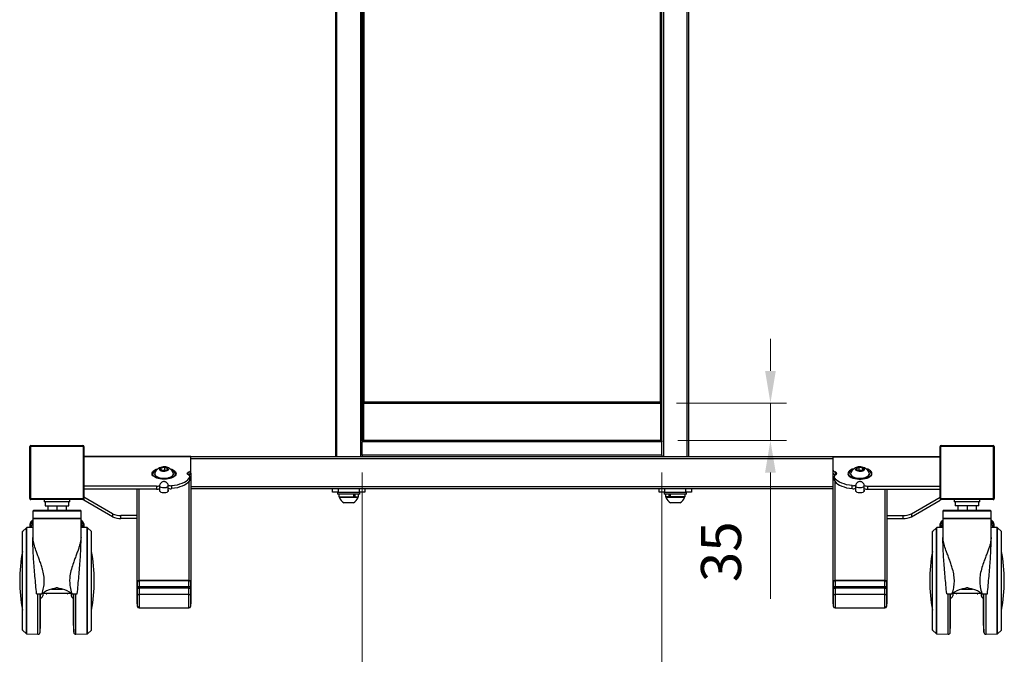
# Model space of a CAD drawing. Units: millimetres. Extents: x -2210 to 4090, y -75795 to -71340.
# Drawn here: x 2053 to 2973, y -74856 to -74263 of the extents above; entities that cross this region are included whole.
import ezdxf

# ---------------------------------------------------------------- set-up
doc = ezdxf.new("R2010")
doc.units = ezdxf.units.MM
doc.header["$LTSCALE"] = 15
doc.layers.get('0').update_dxf_attribs({"lineweight": 15})
doc.layers.add('AM_5', color=92, linetype='Continuous', lineweight=15)
doc.styles.get("Standard").update_dxf_attribs({"font": 'ISOCP.SHX', "bigfont": 'EXTFONT.SHX'})
doc.dimstyles.new('AM_ISO$0', dxfattribs={"dimtxt": 2.5, "dimasz": 2, "dimexe": 1, "dimexo": 1, "dimgap": 1.5, "dimtad": 1, "dimdsep": 46, "dimtxsty": 'STANDARD', "dimcen": 0, "dimclrd": 256, "dimclre": 256, "dimclrt": 3, "dimadec": 0, "dimazin": 2, "dimtp": 0.1, "dimtm": 0.1, "dimtfac": 0.71, "dimtmove": 0, "dimatfit": 3, "dimfxl": 1, "dimlwd": -1, "dimlwe": -1, "dimarcsym": 0})

# ---------------------------------------------------------------- blocks, each defined once
blk = doc.blocks.new('*D192')
at = {"layer": 'AM_5', "linetype": 'ByBlock'}
for p, q in [((2373.21, -74686.25), (2373.21, -75074.2)), ((2653.21, -74686.14), (2653.21, -75074.2)), ((2403.21, -75059.2), (2623.21, -75059.2))]:
    blk.add_line(p, q, dxfattribs=at)
at = {"layer": 'AM_5'}
for points in [[(2403.21, -75054.2), (2403.21, -75064.2), (2373.21, -75059.2)], [(2623.21, -75054.2), (2623.21, -75064.2), (2653.21, -75059.2)]]:
    blk.add_solid(points, dxfattribs=at)
at = {"layer": 'Defpoints', "color": 0}
for p in [(2373.21, -74671.25), (2653.21, -74671.14), (2653.21, -75059.2)]:
    blk.add_point(p, dxfattribs=at)
at = {"layer": 'AM_5', "color": 3, "insert": (2513.21, -75017.95), "char_height": 37.5, "attachment_point": 5}
blk.add_mtext('280', dxfattribs=at)
blk = doc.blocks.new('*D193')
at = {"layer": 'AM_5', "linetype": 'ByBlock'}
for p, q in [((2754.57, -74591.25), (2754.57, -74561.25)), ((2666.71, -74621.25), (2769.57, -74621.25)), ((2754.57, -74621.25), (2754.57, -74656.25)), ((2668.21, -74656.25), (2769.57, -74656.25)), ((2754.57, -74686.25), (2754.57, -74804.05))]:
    blk.add_line(p, q, dxfattribs=at)
at = {"layer": 'AM_5'}
for points in [[(2749.57, -74591.25), (2759.57, -74591.25), (2754.57, -74621.25)], [(2749.57, -74686.25), (2759.57, -74686.25), (2754.57, -74656.25)]]:
    blk.add_solid(points, dxfattribs=at)
at = {"layer": 'Defpoints', "color": 0}
for p in [(2651.71, -74621.25), (2653.21, -74656.25), (2754.57, -74656.25)]:
    blk.add_point(p, dxfattribs=at)
at = {"layer": 'AM_5', "color": 3, "insert": (2713.32, -74760.15), "char_height": 37.5, "attachment_point": 5, "rotation": 90}
blk.add_mtext('35', dxfattribs=at)

msp = doc.modelspace()

# ---------------------------------------------------------------- linework, layer by layer
at = {"color": 7, "linetype": 'Continuous', "lineweight": 25}
for p, q in [((2348.212, -73213.249), (2348.212, -74671.249)), ((2349.712, -74671.249), (2349.712, -73213.249)), ((2371.712, -73213.249), (2371.712, -74671.249)), ((2654.712, -73213.249), (2654.712, -74671.249)), ((2676.712, -74671.249), (2676.712, -73213.249)), ((2678.212, -73213.249), (2678.212, -74671.249)), ((2373.212, -74656.475), (2373.212, -73488.249)), ((2653.212, -74656.475), (2653.212, -73488.249)), ((2373.712, -73672.249), (2373.712, -74620.249)), ((2374.712, -73672.249), (2374.712, -74620.249)), ((2651.712, -73672.249), (2651.712, -74620.249)), ((2652.712, -73672.249), (2652.712, -74620.249)), ((2373.712, -74608.249), (2373.212, -74608.249)), ((2373.212, -74614.249), (2373.712, -74614.249)), ((2653.212, -74608.249), (2652.712, -74608.249)), ((2652.712, -74614.249), (2653.212, -74614.249)), ((2374.712, -74620.249), (2373.712, -74620.249)), ((2374.212, -74620.249), (2374.212, -74656.249)), ((2374.712, -74620.249), (2374.712, -74621.249)), ((2374.712, -74620.249), (2651.712, -74620.249)), ((2374.712, -74621.249), (2651.712, -74621.249)), ((2651.712, -74620.249), (2651.712, -74621.249)), ((2651.712, -74620.249), (2652.712, -74620.249)), ((2652.212, -74620.249), (2652.212, -74656.249)), ((2062.962, -74710.499), (2062.962, -74661.999)), ((2112.967, -74661.999), (2063.458, -74661.999)), ((2063.458, -74661.999), (2063.458, -74710.499)), ((2063.962, -74660.999), (2112.462, -74660.999)), ((2112.967, -74710.499), (2112.967, -74661.999)), ((2113.462, -74661.999), (2113.462, -74710.499)), ((2653.212, -74656.249), (2373.212, -74656.249)), ((2373.212, -74656.475), (2373.212, -74657.449)), ((2653.212, -74657.449), (2373.212, -74657.449)), ((2373.212, -74670.049), (2373.212, -74657.449)), ((2653.212, -74656.475), (2653.212, -74657.449)), ((2653.212, -74670.049), (2653.212, -74657.449)), ((2912.962, -74710.499), (2912.962, -74661.999)), ((2962.967, -74661.999), (2913.458, -74661.999)), ((2913.458, -74661.999), (2913.458, -74710.499)), ((2913.962, -74660.999), (2962.462, -74660.999)), ((2962.967, -74710.499), (2962.967, -74661.999)), ((2963.462, -74661.999), (2963.462, -74710.499)), ((2213.212, -74671.249), (2113.462, -74671.249)), ((2213.212, -74671.249), (2813.212, -74671.249)), ((2213.212, -74671.647), (2213.212, -74671.249)), ((2653.212, -74670.049), (2373.212, -74670.049)), ((2373.212, -74670.049), (2373.212, -74671.024)), ((2373.212, -74671.249), (2373.212, -74671.024)), ((2653.212, -74670.049), (2653.212, -74671.024)), ((2653.212, -74671.249), (2653.212, -74671.024)), ((2813.212, -74671.249), (2912.962, -74671.249)), ((2813.212, -74671.647), (2813.212, -74671.249)), ((2213.212, -74683.811), (2213.212, -74671.647)), ((2813.212, -74683.811), (2813.212, -74671.647)), ((2179.462, -74687.399), (2179.462, -74687.735)), ((2184.902, -74683.358), (2185.673, -74681.772)), ((2187.441, -74684.464), (2184.902, -74683.358)), ((2185.673, -74681.772), (2188.983, -74681.293)), ((2185.673, -74683.694), (2185.673, -74681.772)), ((2187.109, -74684.319), (2187.328, -74684.287)), ((2187.328, -74684.287), (2187.116, -74684.322)), ((2187.328, -74684.287), (2188.983, -74684.048)), ((2190.752, -74683.985), (2187.441, -74684.464)), ((2188.983, -74681.293), (2191.523, -74682.399)), ((2188.983, -74684.048), (2188.983, -74681.293)), ((2188.983, -74684.048), (2189.316, -74684.192)), ((2191.523, -74682.399), (2190.752, -74683.985)), ((2196.962, -74687.735), (2196.962, -74687.399)), ((2211.202, -74688.534), (2211.456, -74688.423)), ((2211.456, -74685.598), (2211.456, -74688.423)), ((2213.212, -74686.637), (2213.212, -74683.811)), ((2213.212, -74686.637), (2213.212, -74788.347)), ((2813.212, -74686.637), (2813.212, -74683.811)), ((2813.212, -74788.347), (2813.212, -74686.637)), ((2814.969, -74685.598), (2814.969, -74688.423)), ((2815.223, -74688.534), (2814.969, -74688.423)), ((2829.462, -74687.399), (2829.462, -74687.735)), ((2834.902, -74682.399), (2837.441, -74681.293)), ((2835.673, -74683.985), (2834.902, -74682.399)), ((2838.983, -74684.464), (2835.673, -74683.985)), ((2837.109, -74684.192), (2837.441, -74684.048)), ((2837.441, -74681.293), (2840.752, -74681.772)), ((2837.441, -74684.048), (2837.441, -74681.293)), ((2837.441, -74684.048), (2839.096, -74684.287)), ((2841.523, -74683.358), (2838.983, -74684.464)), ((2839.309, -74684.322), (2839.096, -74684.287)), ((2839.096, -74684.287), (2839.316, -74684.319)), ((2840.752, -74681.772), (2841.523, -74683.358)), ((2840.752, -74683.694), (2840.752, -74681.772)), ((2846.962, -74687.735), (2846.962, -74687.399)), ((2181.172, -74698.853), (2113.462, -74698.853)), ((2181.172, -74698.853), (2181.172, -74701.679)), ((2184.125, -74698.658), (2184.125, -74703.534)), ((2188.744, -74692.369), (2187.997, -74692.374)), ((2192.225, -74703.644), (2192.225, -74698.658)), ((2195.451, -74701.202), (2195.451, -74698.376)), ((2212.196, -74690.515), (2212.196, -74693.34)), ((2212.313, -74692.835), (2212.313, -74690.009)), ((2814.111, -74690.009), (2814.111, -74692.835)), ((2814.229, -74690.515), (2814.229, -74693.34)), ((2830.974, -74701.202), (2830.974, -74698.376)), ((2834.162, -74698.661), (2834.162, -74703.592)), ((2837.693, -74692.369), (2838.426, -74692.374)), ((2842.262, -74703.592), (2842.262, -74698.661)), ((2845.252, -74698.853), (2912.962, -74698.853)), ((2845.252, -74698.853), (2845.252, -74701.679)), ((2181.172, -74701.679), (2113.462, -74701.679)), ((2163.212, -74788.347), (2163.212, -74701.679)), ((2813.212, -74701.249), (2213.212, -74701.249)), ((2345.712, -74704.449), (2345.712, -74701.249)), ((2350.712, -74704.449), (2345.712, -74704.449)), ((2350.212, -74704.449), (2350.212, -74706.449)), ((2371.212, -74706.449), (2350.212, -74706.449)), ((2350.712, -74701.249), (2350.712, -74704.449)), ((2350.712, -74704.449), (2370.712, -74704.449)), ((2351.512, -74706.449), (2351.512, -74708.949)), ((2365.124, -74706.449), (2365.124, -74708.949)), ((2366.333, -74706.449), (2366.333, -74708.949)), ((2369.912, -74708.949), (2369.912, -74706.449)), ((2370.712, -74704.449), (2370.712, -74701.249)), ((2375.712, -74704.449), (2370.712, -74704.449)), ((2371.212, -74706.449), (2371.212, -74704.449)), ((2375.712, -74701.249), (2375.712, -74704.449)), ((2650.712, -74704.449), (2650.712, -74701.249)), ((2655.712, -74704.449), (2650.712, -74704.449)), ((2655.212, -74704.449), (2655.212, -74706.449)), ((2659.969, -74706.449), (2655.212, -74706.449)), ((2655.712, -74701.249), (2655.712, -74704.449)), ((2655.712, -74704.449), (2675.712, -74704.449)), ((2656.512, -74706.449), (2656.512, -74708.949)), ((2676.212, -74706.449), (2659.969, -74706.449)), ((2660.092, -74708.949), (2660.092, -74706.449)), ((2661.3, -74708.949), (2661.3, -74706.449)), ((2674.912, -74708.949), (2674.912, -74706.449)), ((2675.712, -74704.449), (2675.712, -74701.249)), ((2680.712, -74704.449), (2675.712, -74704.449)), ((2676.212, -74706.449), (2676.212, -74704.449)), ((2680.712, -74701.249), (2680.712, -74704.449)), ((2845.252, -74701.679), (2912.962, -74701.679)), ((2863.212, -74701.679), (2863.212, -74788.347)), ((2063.458, -74710.499), (2112.967, -74710.499)), ((2112.462, -74711.499), (2063.962, -74711.499)), ((2076.212, -74711.499), (2076.212, -74713.549)), ((2097.608, -74713.549), (2076.212, -74713.549)), ((2077.262, -74713.549), (2077.262, -74717.149)), ((2077.262, -74717.149), (2099.162, -74717.149)), ((2079.712, -74717.149), (2079.712, -74721.249)), ((2088.212, -74717.149), (2088.212, -74721.249)), ((2096.712, -74717.149), (2096.712, -74721.249)), ((2100.212, -74713.549), (2097.608, -74713.549)), ((2099.162, -74717.149), (2099.162, -74713.549)), ((2100.212, -74713.549), (2100.212, -74711.499)), ((2113.212, -74711.161), (2113.212, -74711.856)), ((2140.211, -74727.489), (2113.212, -74711.856)), ((2140.211, -74724.663), (2113.462, -74709.176)), ((2351.512, -74708.949), (2365.124, -74708.949)), ((2351.962, -74708.949), (2351.962, -74709.329)), ((2364.41, -74709.329), (2351.962, -74709.329)), ((2362.561, -74714.449), (2356.337, -74714.449)), ((2365.087, -74714.449), (2362.561, -74714.449)), ((2369.462, -74709.329), (2364.41, -74709.329)), ((2366.112, -74708.949), (2365.124, -74708.949)), ((2366.058, -74708.949), (2366.333, -74708.949)), ((2366.333, -74708.949), (2369.912, -74708.949)), ((2369.462, -74709.329), (2369.462, -74708.949)), ((2660.092, -74708.949), (2656.512, -74708.949)), ((2656.962, -74708.949), (2656.962, -74709.329)), ((2674.462, -74709.329), (2656.962, -74709.329)), ((2660.367, -74708.949), (2660.092, -74708.949)), ((2661.3, -74708.949), (2660.312, -74708.949)), ((2674.912, -74708.949), (2661.3, -74708.949)), ((2670.087, -74714.449), (2661.337, -74714.449)), ((2674.462, -74709.329), (2674.462, -74708.949)), ((2886.214, -74724.663), (2912.962, -74709.176)), ((2886.214, -74727.489), (2913.212, -74711.856)), ((2913.212, -74711.161), (2913.212, -74711.856)), ((2913.458, -74710.499), (2962.967, -74710.499)), ((2962.462, -74711.499), (2913.962, -74711.499)), ((2926.212, -74711.499), (2926.212, -74713.549)), ((2950.212, -74713.549), (2926.212, -74713.549)), ((2927.262, -74713.549), (2927.262, -74717.149)), ((2949.162, -74717.149), (2927.262, -74717.149)), ((2929.712, -74717.149), (2929.712, -74721.249)), ((2938.212, -74717.149), (2938.212, -74721.249)), ((2946.712, -74717.149), (2946.712, -74721.249)), ((2949.162, -74717.149), (2949.162, -74713.549)), ((2950.212, -74713.549), (2950.212, -74711.499)), ((2066.712, -74721.249), (2065.712, -74722.249)), ((2065.712, -74722.249), (2065.712, -74728.749)), ((2088.212, -74722.249), (2065.712, -74722.249)), ((2066.712, -74721.249), (2088.212, -74721.249)), ((2088.212, -74721.249), (2109.712, -74721.249)), ((2110.712, -74722.249), (2088.212, -74722.249)), ((2110.712, -74722.249), (2109.712, -74721.249)), ((2110.712, -74728.749), (2110.712, -74722.249)), ((2140.211, -74724.663), (2140.211, -74727.489)), ((2163.212, -74726.401), (2147.978, -74726.401)), ((2147.978, -74729.227), (2147.978, -74726.401)), ((2863.212, -74726.401), (2878.446, -74726.401)), ((2878.446, -74729.227), (2878.446, -74726.401)), ((2886.214, -74724.663), (2886.214, -74727.489)), ((2916.712, -74721.249), (2915.712, -74722.249)), ((2915.712, -74722.249), (2915.712, -74728.749)), ((2938.212, -74722.249), (2915.712, -74722.249)), ((2916.712, -74721.249), (2938.212, -74721.249)), ((2938.212, -74721.249), (2959.712, -74721.249)), ((2960.712, -74722.249), (2938.212, -74722.249)), ((2960.712, -74722.249), (2959.712, -74721.249)), ((2960.712, -74728.749), (2960.712, -74722.249)), ((2063.212, -74735.506), (2063.212, -74734.092)), ((2063.212, -74737.51), (2063.212, -74735.506)), ((2066.212, -74728.749), (2065.712, -74729.249)), ((2065.712, -74728.749), (2088.212, -74728.749)), ((2065.712, -74729.249), (2065.712, -74748.362)), ((2088.212, -74729.249), (2065.712, -74729.249)), ((2088.212, -74728.749), (2110.712, -74728.749)), ((2110.712, -74729.249), (2088.212, -74729.249)), ((2110.712, -74729.249), (2110.212, -74728.749)), ((2110.712, -74748.362), (2110.712, -74729.249)), ((2113.212, -74734.092), (2113.212, -74735.506)), ((2113.212, -74735.506), (2113.212, -74737.51)), ((2163.212, -74729.227), (2147.978, -74729.227)), ((2863.212, -74729.227), (2878.446, -74729.227)), ((2913.212, -74735.506), (2913.212, -74734.092)), ((2913.212, -74737.51), (2913.212, -74735.506)), ((2916.212, -74728.749), (2915.712, -74729.249)), ((2915.712, -74728.749), (2938.212, -74728.749)), ((2915.712, -74729.249), (2915.712, -74748.362)), ((2938.212, -74729.249), (2915.712, -74729.249)), ((2938.212, -74728.749), (2960.712, -74728.749)), ((2960.712, -74729.249), (2938.212, -74729.249)), ((2960.712, -74729.249), (2960.212, -74728.749)), ((2960.712, -74748.362), (2960.712, -74729.249)), ((2963.212, -74734.092), (2963.212, -74735.506)), ((2963.212, -74735.506), (2963.212, -74737.51)), ((2055.912, -74787.249), (2055.912, -74741.471)), ((2059.786, -74737.749), (2056.077, -74741.1)), ((2065.712, -74737.42), (2060.104, -74737.621)), ((2116.321, -74737.621), (2110.712, -74737.42)), ((2120.348, -74741.1), (2116.638, -74737.749)), ((2120.512, -74787.249), (2120.512, -74741.471)), ((2905.912, -74787.249), (2905.912, -74741.471)), ((2909.786, -74737.749), (2906.077, -74741.1)), ((2915.712, -74737.42), (2910.104, -74737.621)), ((2966.321, -74737.621), (2960.712, -74737.42)), ((2970.348, -74741.1), (2966.638, -74737.749)), ((2970.512, -74787.249), (2970.512, -74741.471)), ((2065.708, -74749.098), (2065.708, -74750.257)), ((2110.716, -74750.257), (2110.716, -74749.098)), ((2915.708, -74749.098), (2915.708, -74750.257)), ((2960.716, -74750.257), (2960.716, -74749.098)), ((2055.912, -74833.027), (2055.912, -74787.249)), ((2120.512, -74833.027), (2120.512, -74787.249)), ((2163.212, -74808.655), (2163.212, -74788.347)), ((2163.462, -74793.985), (2163.462, -74788.391)), ((2164.712, -74787.022), (2211.712, -74787.022)), ((2164.962, -74787.067), (2164.962, -74792.66)), ((2211.462, -74787.067), (2164.962, -74787.067)), ((2211.462, -74792.66), (2211.462, -74787.067)), ((2212.962, -74788.391), (2212.962, -74793.985)), ((2213.212, -74788.347), (2213.212, -74808.655)), ((2813.212, -74808.655), (2813.212, -74788.347)), ((2813.462, -74793.985), (2813.462, -74788.391)), ((2814.712, -74787.022), (2861.712, -74787.022)), ((2814.962, -74787.067), (2814.962, -74792.66)), ((2861.462, -74787.067), (2814.962, -74787.067)), ((2861.462, -74792.66), (2861.462, -74787.067)), ((2862.962, -74788.391), (2862.962, -74793.985)), ((2863.212, -74788.347), (2863.212, -74808.655)), ((2905.912, -74833.027), (2905.912, -74787.249)), ((2970.512, -74833.027), (2970.512, -74787.249)), ((2069.212, -74799.314), (2074.067, -74799.314)), ((2072.912, -74828.886), (2072.912, -74799.363)), ((2074.043, -74799.249), (2074.151, -74799.249)), ((2074.411, -74799.249), (2074.475, -74799.249)), ((2101.95, -74799.249), (2074.475, -74799.249)), ((2074.912, -74799.434), (2074.912, -74801.249)), ((2083.112, -74795.155), (2093.313, -74795.155)), ((2101.512, -74799.434), (2101.512, -74801.249)), ((2101.95, -74799.249), (2102.013, -74799.249)), ((2102.274, -74799.249), (2102.382, -74799.249)), ((2102.357, -74799.314), (2107.212, -74799.314)), ((2103.512, -74828.886), (2103.512, -74799.363)), ((2163.462, -74799.425), (2163.462, -74793.985)), ((2163.462, -74811.159), (2163.462, -74799.425)), ((2164.962, -74794.084), (2164.962, -74792.66)), ((2164.962, -74792.66), (2211.462, -74792.66)), ((2164.962, -74794.084), (2164.962, -74800.129)), ((2211.462, -74794.084), (2164.962, -74794.084)), ((2211.462, -74800.129), (2164.962, -74800.129)), ((2164.962, -74800.129), (2164.962, -74812.613)), ((2211.462, -74794.084), (2211.462, -74792.66)), ((2211.462, -74800.129), (2211.462, -74794.084)), ((2211.462, -74812.613), (2211.462, -74800.129)), ((2212.962, -74793.985), (2212.962, -74799.425)), ((2212.962, -74799.425), (2212.962, -74811.159)), ((2813.462, -74799.425), (2813.462, -74793.985)), ((2813.462, -74811.159), (2813.462, -74799.425)), ((2814.962, -74794.084), (2814.962, -74792.66)), ((2814.962, -74792.66), (2861.462, -74792.66)), ((2814.962, -74794.084), (2814.962, -74800.129)), ((2861.462, -74794.084), (2814.962, -74794.084)), ((2861.462, -74800.129), (2814.962, -74800.129)), ((2814.962, -74800.129), (2814.962, -74812.613)), ((2861.462, -74794.084), (2861.462, -74792.66)), ((2861.462, -74800.129), (2861.462, -74794.084)), ((2861.462, -74812.613), (2861.462, -74800.129)), ((2862.962, -74793.985), (2862.962, -74799.425)), ((2862.962, -74799.425), (2862.962, -74811.159)), ((2919.212, -74799.314), (2924.067, -74799.314)), ((2922.912, -74828.886), (2922.912, -74799.363)), ((2924.043, -74799.249), (2924.151, -74799.249)), ((2924.411, -74799.249), (2924.475, -74799.249)), ((2951.95, -74799.249), (2924.475, -74799.249)), ((2924.912, -74799.249), (2924.912, -74801.249)), ((2933.112, -74795.155), (2943.313, -74795.155)), ((2951.512, -74799.434), (2951.512, -74801.249)), ((2951.95, -74799.249), (2952.013, -74799.249)), ((2952.274, -74799.249), (2952.382, -74799.249)), ((2952.357, -74799.314), (2957.212, -74799.314)), ((2953.512, -74828.886), (2953.512, -74799.363)), ((2164.962, -74812.613), (2211.462, -74812.613)), ((2164.962, -74812.659), (2211.462, -74812.659)), ((2814.962, -74812.613), (2861.462, -74812.613)), ((2814.962, -74812.659), (2861.462, -74812.659)), ((2056.077, -74833.398), (2059.786, -74836.749)), ((2060.104, -74836.878), (2070.504, -74837.249)), ((2072.572, -74835.356), (2072.912, -74828.886)), ((2103.512, -74828.886), (2103.852, -74835.356)), ((2105.921, -74837.249), (2116.321, -74836.878)), ((2116.638, -74836.749), (2120.348, -74833.398)), ((2906.077, -74833.398), (2909.786, -74836.749)), ((2910.104, -74836.878), (2920.504, -74837.249)), ((2922.572, -74835.356), (2922.912, -74828.886)), ((2953.512, -74828.886), (2953.852, -74835.356)), ((2955.921, -74837.249), (2966.321, -74836.878)), ((2966.638, -74836.749), (2970.348, -74833.398))]:
    msp.add_line(p, q, dxfattribs=at)
at = {"color": 8, "linetype": 'Continuous', "lineweight": 25}
for p, q in [((2374.412, -74620.249), (2374.412, -74656.249)), ((2652.012, -74620.249), (2652.012, -74656.249)), ((2213.212, -74671.647), (2113.462, -74671.647)), ((2813.212, -74673.249), (2213.212, -74673.249)), ((2813.212, -74671.647), (2912.962, -74671.647)), ((2211.712, -74688.893), (2211.712, -74688.313)), ((2814.712, -74688.313), (2814.712, -74688.893)), ((2211.712, -74787.022), (2211.712, -74694.194)), ((2814.712, -74694.194), (2814.712, -74787.022)), ((2164.712, -74701.679), (2164.712, -74787.022)), ((2213.212, -74699.249), (2813.212, -74699.249)), ((2861.712, -74787.022), (2861.712, -74701.679)), ((2056.077, -74787.249), (2056.077, -74741.1)), ((2059.786, -74787.249), (2059.786, -74737.749)), ((2060.104, -74787.249), (2060.104, -74737.621)), ((2064.212, -74736.213), (2064.212, -74737.474)), ((2112.212, -74737.474), (2112.212, -74736.213)), ((2116.321, -74787.249), (2116.321, -74737.621)), ((2116.638, -74787.249), (2116.638, -74737.749)), ((2120.348, -74787.249), (2120.348, -74741.1)), ((2906.077, -74787.249), (2906.077, -74741.1)), ((2909.786, -74787.249), (2909.786, -74737.749)), ((2910.104, -74787.249), (2910.104, -74737.621)), ((2914.212, -74736.213), (2914.212, -74737.474)), ((2962.212, -74737.474), (2962.212, -74736.213)), ((2966.321, -74787.249), (2966.321, -74737.621)), ((2966.638, -74787.249), (2966.638, -74737.749)), ((2970.348, -74787.249), (2970.348, -74741.1)), ((2056.077, -74833.398), (2056.077, -74787.249)), ((2059.786, -74836.749), (2059.786, -74787.249)), ((2060.104, -74836.878), (2060.104, -74787.249)), ((2116.321, -74836.878), (2116.321, -74787.249)), ((2116.638, -74836.749), (2116.638, -74787.249)), ((2120.348, -74833.398), (2120.348, -74787.249)), ((2906.077, -74833.398), (2906.077, -74787.249)), ((2909.786, -74836.749), (2909.786, -74787.249)), ((2910.104, -74836.878), (2910.104, -74787.249)), ((2966.321, -74836.878), (2966.321, -74787.249)), ((2966.638, -74836.749), (2966.638, -74787.249)), ((2970.348, -74833.398), (2970.348, -74787.249)), ((2070.504, -74837.249), (2070.504, -74799.324)), ((2072.572, -74835.356), (2072.572, -74799.35)), ((2078.712, -74799.249), (2078.712, -74799.434)), ((2097.712, -74799.434), (2097.712, -74799.249)), ((2103.852, -74835.356), (2103.852, -74799.35)), ((2105.921, -74837.249), (2105.921, -74799.324)), ((2920.504, -74837.249), (2920.504, -74799.324)), ((2922.572, -74835.356), (2922.572, -74799.35)), ((2928.712, -74799.249), (2928.712, -74799.434)), ((2947.712, -74799.434), (2947.712, -74799.249)), ((2953.852, -74835.356), (2953.852, -74799.35)), ((2955.921, -74837.249), (2955.921, -74799.324)), ((2164.962, -74812.659), (2164.962, -74812.613)), ((2211.462, -74812.659), (2211.462, -74812.613)), ((2814.962, -74812.659), (2814.962, -74812.613)), ((2861.462, -74812.659), (2861.462, -74812.613))]:
    msp.add_line(p, q, dxfattribs=at)
at = {"color": 7, "linetype": 'Continuous', "lineweight": 25, "flags": 128}
for points in [[(2063.458, -74661.999), (2063.467, -74661.804), (2063.496, -74661.617), (2063.543, -74661.444), (2063.605, -74661.292), (2063.682, -74661.168), (2063.769, -74661.075), (2063.864, -74661.019), (2063.962, -74660.999)], [(2112.462, -74660.999), (2112.561, -74661.019), (2112.656, -74661.075), (2112.743, -74661.168), (2112.819, -74661.292), (2112.882, -74661.444), (2112.929, -74661.617), (2112.957, -74661.804), (2112.967, -74661.999)], [(2913.458, -74661.999), (2913.467, -74661.804), (2913.496, -74661.617), (2913.543, -74661.444), (2913.605, -74661.292), (2913.682, -74661.168), (2913.769, -74661.075), (2913.864, -74661.019), (2913.962, -74660.999)], [(2962.462, -74660.999), (2962.561, -74661.019), (2962.656, -74661.075), (2962.743, -74661.168), (2962.819, -74661.292), (2962.882, -74661.444), (2962.929, -74661.617), (2962.957, -74661.804), (2962.967, -74661.999)], [(2181.157, -74684.084), (2181.139, -74684.092), (2179.833, -74684.764), (2178.813, -74685.537), (2178.113, -74686.386), (2177.757, -74687.28), (2177.714, -74687.822)], [(2179.462, -74687.735), (2179.49, -74688.061), (2179.809, -74688.879), (2180.471, -74689.649), (2181.451, -74690.342), (2182.707, -74690.927), (2184.189, -74691.382), (2185.835, -74691.688), (2187.579, -74691.832), (2189.349, -74691.808), (2191.072, -74691.617), (2192.678, -74691.267), (2194.101, -74690.773), (2195.283, -74690.154), (2196.176, -74689.436), (2196.743, -74688.649)], [(2179.614, -74686.638), (2179.529, -74686.895), (2179.49, -74687.726), (2179.809, -74688.543), (2180.471, -74689.314), (2181.451, -74690.006), (2182.707, -74690.592), (2184.189, -74691.047), (2185.835, -74691.352), (2187.579, -74691.496), (2189.349, -74691.472), (2191.072, -74691.281), (2192.678, -74690.932), (2194.101, -74690.437), (2195.283, -74689.819), (2196.176, -74689.101), (2196.743, -74688.313)], [(2192.478, -74683.336), (2192.579, -74682.753), (2192.327, -74682.18), (2191.741, -74681.664), (2190.87, -74681.247), (2189.783, -74680.961), (2188.569, -74680.831), (2187.326, -74680.867), (2186.155, -74681.066), (2185.151, -74681.411), (2184.394, -74681.876), (2183.947, -74682.421), (2183.846, -74683.004), (2184.098, -74683.576), (2184.683, -74684.092), (2185.555, -74684.51), (2186.641, -74684.795), (2187.855, -74684.925), (2189.098, -74684.89), (2190.27, -74684.691), (2191.274, -74684.346), (2192.03, -74683.881), (2192.478, -74683.336)], [(2198.702, -74687.958), (2198.668, -74687.28), (2198.312, -74686.386), (2197.612, -74685.537), (2196.592, -74684.764), (2195.286, -74684.092), (2195.268, -74684.084)], [(2196.743, -74688.649), (2196.96, -74687.824), (2196.962, -74687.735)], [(2211.043, -74688.446), (2210.545, -74688.125), (2210.192, -74687.764), (2209.999, -74687.378), (2209.972, -74686.981), (2210.113, -74686.59), (2210.416, -74686.219), (2210.87, -74685.884), (2211.456, -74685.598)], [(2211.043, -74688.446), (2211.409, -74688.663), (2211.719, -74688.899), (2211.967, -74689.151), (2212.15, -74689.415), (2212.266, -74689.687), (2212.312, -74689.964), (2212.289, -74690.241), (2212.196, -74690.515)], [(2815.382, -74688.446), (2815.015, -74688.663), (2814.706, -74688.899), (2814.457, -74689.151), (2814.274, -74689.415), (2814.159, -74689.687), (2814.112, -74689.964), (2814.136, -74690.241), (2814.229, -74690.515)], [(2815.382, -74688.446), (2815.88, -74688.125), (2816.232, -74687.764), (2816.426, -74687.378), (2816.453, -74686.981), (2816.312, -74686.59), (2816.008, -74686.219), (2815.555, -74685.884), (2814.969, -74685.598)], [(2829.462, -74687.735), (2829.529, -74688.239), (2829.923, -74689.049), (2830.656, -74689.806), (2831.699, -74690.478), (2833.008, -74691.037), (2834.531, -74691.461), (2836.204, -74691.733), (2837.96, -74691.841), (2839.725, -74691.781), (2841.429, -74691.555), (2843.001, -74691.173), (2844.378, -74690.65), (2845.501, -74690.007), (2846.327, -74689.272), (2846.82, -74688.474), (2846.962, -74687.735)], [(2829.614, -74686.638), (2829.49, -74687.073), (2829.529, -74687.904), (2829.923, -74688.714), (2830.656, -74689.47), (2831.699, -74690.142), (2833.008, -74690.701), (2834.531, -74691.126), (2836.204, -74691.397), (2837.96, -74691.505), (2839.725, -74691.445), (2841.429, -74691.219), (2843.001, -74690.837), (2844.378, -74690.314), (2845.501, -74689.672), (2846.327, -74688.936), (2846.82, -74688.138), (2846.96, -74687.31), (2846.811, -74686.638)], [(2842.478, -74682.421), (2842.03, -74681.876), (2841.274, -74681.411), (2840.27, -74681.066), (2839.098, -74680.867), (2837.855, -74680.831), (2836.641, -74680.961), (2835.555, -74681.247), (2834.683, -74681.664), (2834.098, -74682.18), (2833.846, -74682.753), (2833.947, -74683.336), (2834.394, -74683.881), (2835.151, -74684.346), (2836.155, -74684.691), (2837.326, -74684.89), (2838.569, -74684.925), (2839.783, -74684.795), (2840.87, -74684.51), (2841.741, -74684.092), (2842.327, -74683.576), (2842.579, -74683.004), (2842.478, -74682.421)], [(2845.268, -74684.084), (2845.286, -74684.092), (2846.592, -74684.764), (2847.612, -74685.537), (2848.312, -74686.386), (2848.668, -74687.28), (2848.711, -74687.81)], [(2195.451, -74698.376), (2198.119, -74698.016), (2200.669, -74697.5), (2203.061, -74696.838), (2205.256, -74696.04), (2207.219, -74695.118), (2208.92, -74694.088), (2210.33, -74692.965), (2211.428, -74691.767), (2212.196, -74690.515)], [(2212.196, -74693.34), (2211.428, -74694.593), (2210.33, -74695.79), (2208.92, -74696.913), (2207.219, -74697.943), (2205.256, -74698.865), (2203.061, -74699.663), (2200.669, -74700.326), (2198.119, -74700.841), (2195.451, -74701.202)], [(2212.196, -74693.34), (2212.289, -74693.066), (2212.313, -74692.835)], [(2814.229, -74693.34), (2814.136, -74693.066), (2814.111, -74692.835)], [(2830.974, -74698.376), (2828.306, -74698.016), (2825.755, -74697.5), (2823.364, -74696.838), (2821.169, -74696.04), (2819.205, -74695.118), (2817.505, -74694.088), (2816.095, -74692.965), (2814.997, -74691.767), (2814.229, -74690.515)], [(2814.229, -74693.34), (2814.997, -74694.593), (2816.095, -74695.79), (2817.505, -74696.913), (2819.205, -74697.943), (2821.169, -74698.865), (2823.364, -74699.663), (2825.755, -74700.326), (2828.306, -74700.841), (2830.974, -74701.202)], [(2184.125, -74702.44), (2183.974, -74702.838), (2184.069, -74703.431), (2184.532, -74703.985), (2185.322, -74704.45), (2186.368, -74704.785), (2187.579, -74704.96), (2188.846, -74704.96), (2190.056, -74704.785), (2191.103, -74704.45), (2191.893, -74703.985), (2192.356, -74703.431), (2192.45, -74702.838), (2192.225, -74702.33)], [(2834.162, -74702.382), (2833.974, -74702.838), (2834.069, -74703.431), (2834.532, -74703.985), (2835.322, -74704.45), (2836.368, -74704.785), (2837.579, -74704.96), (2838.846, -74704.96), (2840.056, -74704.785), (2841.103, -74704.45), (2841.893, -74703.985), (2842.356, -74703.431), (2842.45, -74702.838), (2842.262, -74702.382)], [(2063.458, -74710.499), (2063.467, -74710.694), (2063.496, -74710.882), (2063.543, -74711.055), (2063.605, -74711.206), (2063.682, -74711.331), (2063.769, -74711.423), (2063.864, -74711.48), (2063.962, -74711.499)], [(2112.462, -74711.499), (2112.561, -74711.48), (2112.656, -74711.423), (2112.743, -74711.331), (2112.819, -74711.206), (2112.882, -74711.055), (2112.929, -74710.882), (2112.957, -74710.694), (2112.967, -74710.499)], [(2913.458, -74710.499), (2913.467, -74710.694), (2913.496, -74710.882), (2913.543, -74711.055), (2913.605, -74711.206), (2913.682, -74711.331), (2913.769, -74711.423), (2913.864, -74711.48), (2913.962, -74711.499)], [(2962.462, -74711.499), (2962.561, -74711.48), (2962.656, -74711.423), (2962.743, -74711.331), (2962.819, -74711.206), (2962.882, -74711.055), (2962.929, -74710.882), (2962.957, -74710.694), (2962.967, -74710.499)], [(2163.462, -74799.425), (2163.491, -74799.562), (2163.577, -74799.694), (2163.715, -74799.816), (2163.902, -74799.923), (2164.129, -74800.01), (2164.388, -74800.075), (2164.67, -74800.115), (2164.962, -74800.129)], [(2211.462, -74800.129), (2211.755, -74800.115), (2212.036, -74800.075), (2212.296, -74800.01), (2212.523, -74799.923), (2212.71, -74799.816), (2212.848, -74799.694), (2212.934, -74799.562), (2212.962, -74799.425)], [(2813.462, -74799.425), (2813.491, -74799.562), (2813.577, -74799.694), (2813.715, -74799.816), (2813.902, -74799.923), (2814.129, -74800.01), (2814.388, -74800.075), (2814.67, -74800.115), (2814.962, -74800.129)], [(2861.462, -74800.129), (2861.755, -74800.115), (2862.036, -74800.075), (2862.296, -74800.01), (2862.523, -74799.923), (2862.71, -74799.816), (2862.848, -74799.694), (2862.934, -74799.562), (2862.962, -74799.425)]]:
    msp.add_lwpolyline(points, dxfattribs=at)
at = {"color": 8, "linetype": 'Continuous', "lineweight": 25, "flags": 128}
for points in [[(2187.997, -74692.374), (2187.208, -74692.353), (2185.233, -74692.185), (2183.353, -74691.854), (2181.629, -74691.37), (2180.117, -74690.75), (2178.865, -74690.013), (2177.914, -74689.183), (2177.293, -74688.287), (2177.024, -74687.352), (2177.114, -74686.411), (2177.561, -74685.492), (2178.35, -74684.625), (2179.456, -74683.838), (2180.843, -74683.157), (2182.468, -74682.603), (2182.925, -74682.481)], [(2193.5, -74682.481), (2193.957, -74682.603), (2195.581, -74683.157), (2196.969, -74683.838), (2198.075, -74684.625), (2198.864, -74685.492), (2199.311, -74686.411), (2199.401, -74687.352), (2199.132, -74688.287), (2198.511, -74689.183), (2197.56, -74690.013), (2196.308, -74690.75), (2194.796, -74691.37), (2193.072, -74691.854), (2191.192, -74692.185), (2189.216, -74692.353), (2188.744, -74692.369)], [(2832.925, -74682.481), (2832.468, -74682.603), (2830.843, -74683.157), (2829.456, -74683.838), (2828.35, -74684.625), (2827.561, -74685.492), (2827.114, -74686.411), (2827.024, -74687.352), (2827.293, -74688.287), (2827.914, -74689.183), (2828.865, -74690.013), (2830.117, -74690.75), (2831.629, -74691.37), (2833.353, -74691.854), (2835.233, -74692.185), (2837.208, -74692.353), (2837.693, -74692.369)], [(2838.426, -74692.374), (2839.216, -74692.353), (2841.192, -74692.185), (2843.072, -74691.854), (2844.796, -74691.37), (2846.308, -74690.75), (2847.56, -74690.013), (2848.511, -74689.183), (2849.132, -74688.287), (2849.401, -74687.352), (2849.311, -74686.411), (2848.864, -74685.492), (2848.075, -74684.625), (2846.969, -74683.838), (2845.581, -74683.157), (2843.957, -74682.603), (2843.5, -74682.481)], [(2192.225, -74698.658), (2192.17, -74698.969), (2191.798, -74699.508), (2191.103, -74699.971), (2190.148, -74700.318), (2189.018, -74700.517), (2187.813, -74700.551), (2186.64, -74700.417), (2185.603, -74700.127), (2184.795, -74699.705), (2184.288, -74699.191), (2184.125, -74698.659)], [(2842.262, -74698.658), (2842.226, -74698.916), (2841.887, -74699.46), (2841.222, -74699.933), (2840.289, -74700.293), (2839.172, -74700.508), (2837.969, -74700.558), (2836.789, -74700.441), (2835.734, -74700.164), (2834.9, -74699.755), (2834.36, -74699.248), (2834.163, -74698.689), (2834.162, -74698.66)]]:
    msp.add_lwpolyline(points, dxfattribs=at)
at = {"color": 7, "linetype": 'Continuous', "lineweight": 25}
for centre, radius, start, end in [((2063.962, -74661.999), 1, 90, 180), ((2112.462, -74661.999), 1, 0, 90), ((2913.962, -74661.999), 1, 90, 180), ((2962.462, -74661.999), 1, 0, 90), ((2188.212, -74690.09), 9.266, 93.278458, 158.128725), ((2188.214, -74690.506), 6.282, 84.074264, 98.101125), ((2188.212, -74690.09), 9.266, 21.871275, 86.721542), ((2194.937, -74687.401), 2.023, 333.191546, 22.148329), ((2210.949, -74683.343), 2.311, 282.661884, 348.301482), ((2210.949, -74686.168), 2.311, 282.661884, 348.301482), ((2815.476, -74683.343), 2.311, 191.698518, 257.338116), ((2815.476, -74686.168), 2.311, 191.698518, 257.338116), ((2832.584, -74688.937), 5.059, 106.384429, 164.067081), ((2838.212, -74690.09), 9.266, 93.278458, 158.128725), ((2838.211, -74690.506), 6.282, 81.898875, 95.925736), ((2838.212, -74690.09), 9.266, 21.871275, 86.721542), ((2181.274, -74689.695), 9.159, 269.362202, 288.636299), ((2194.375, -74688.3), 10.133, 257.149446, 276.09284), ((2832.049, -74688.285), 10.149, 263.915468, 282.598544), ((2845.146, -74689.753), 9.101, 250.759457, 270.671178), ((2181.27, -74692.465), 9.214, 269.393788, 288.051324), ((2194.375, -74691.087), 10.172, 257.796577, 276.071822), ((2832.05, -74691.074), 10.185, 263.935452, 281.971666), ((2845.153, -74692.492), 9.187, 251.662585, 270.62157), ((2063.962, -74710.499), 1, 180, 270), ((2112.462, -74710.499), 1, 270, 0), ((2360.712, -74706.282), 9.266, 199.20311, 241.82415), ((2360.712, -74706.282), 9.266, 298.17585, 340.79689), ((2665.712, -74706.282), 9.266, 199.20311, 241.82415), ((2665.712, -74706.282), 9.266, 298.17585, 340.79689), ((2913.962, -74710.499), 1, 180, 270), ((2962.462, -74710.499), 1, 270, 0), ((2147.503, -74710.297), 16.111, 243.086217, 271.689621), ((2878.921, -74710.297), 16.111, 268.310379, 296.913783), ((2064.087, -74735.33), 0.893, 191.421754, 278.049467), ((2112.337, -74735.33), 0.893, 261.950533, 348.578246), ((2147.503, -74713.123), 16.111, 243.086217, 271.689621), ((2878.921, -74713.123), 16.111, 268.310379, 296.913783), ((2914.087, -74735.33), 0.893, 191.421754, 278.049467), ((2962.337, -74735.33), 0.893, 261.950533, 348.578246), ((2056.412, -74741.471), 0.5, 132.096192, 180), ((2060.122, -74738.12), 0.5, 92.044858, 132.096192), ((2116.303, -74738.12), 0.5, 47.903808, 87.955142), ((2120.012, -74741.471), 0.5, 0, 47.903808), ((2906.412, -74741.471), 0.5, 132.096192, 180), ((2910.122, -74738.12), 0.5, 92.044858, 132.096192), ((2966.303, -74738.12), 0.5, 47.903808, 87.955142), ((2970.012, -74741.471), 0.5, 0, 47.903808), ((2205.912, -74787.249), 152.5, 169.611142, 190.388858), ((1970.512, -74787.249), 152.5, 0, 10.388858), ((3055.912, -74787.249), 152.5, 169.611142, 190.388858), ((2820.512, -74787.249), 152.5, 0, 10.388858), ((1970.512, -74787.249), 152.5, 349.611142, 0), ((2164.63, -74788.44), 1.42, 86.66423, 176.221403), ((2164.88, -74788.485), 1.42, 86.66423, 176.221403), ((2211.545, -74788.485), 1.42, 3.778597, 93.33577), ((2211.795, -74788.44), 1.42, 3.778597, 93.33577), ((2814.63, -74788.44), 1.42, 86.66423, 176.221403), ((2814.88, -74788.485), 1.42, 86.66423, 176.221403), ((2861.545, -74788.485), 1.42, 3.778597, 93.33577), ((2861.795, -74788.44), 1.42, 3.778597, 93.33577), ((2820.512, -74787.249), 152.5, 349.611142, 0), ((2088.212, -74817.069), 22.5, 103.10276, 127.628894), ((2078.712, -74798.434), 1, 243.128627, 270), ((2088.212, -74817.069), 22.5, 52.371106, 76.89724), ((2097.712, -74798.434), 1, 270, 297.589445), ((2164.88, -74794.078), 1.42, 86.66423, 176.221403), ((2164.589, -74788.372), 5.725, 258.649898, 273.739185), ((2211.545, -74794.078), 1.42, 3.778597, 93.33577), ((2211.836, -74788.372), 5.725, 266.260815, 281.350102), ((2814.88, -74794.078), 1.42, 86.66423, 176.221403), ((2814.589, -74788.372), 5.725, 258.649898, 273.739185), ((2861.545, -74794.078), 1.42, 3.778597, 93.33577), ((2861.836, -74788.372), 5.725, 266.260815, 281.350102), ((2938.212, -74817.069), 22.5, 103.10276, 127.628894), ((2928.712, -74798.434), 1, 243.128627, 270), ((2938.212, -74817.069), 22.5, 52.371106, 76.89724), ((2947.712, -74798.434), 1, 270, 297.589445), ((2072.912, -74801.249), 2, 270, 0), ((2103.512, -74801.249), 2, 180, 270), ((2164.43, -74808.648), 1.217, 180.328209, 217.38009), ((2211.995, -74808.648), 1.217, 322.61991, 359.671791), ((2814.43, -74808.648), 1.217, 180.328209, 217.38009), ((2861.995, -74808.648), 1.217, 322.61991, 359.671791), ((2922.912, -74801.249), 2, 270, 0), ((2953.512, -74801.249), 2, 180, 270), ((2164.962, -74811.159), 1.5, 180, 270), ((2164.939, -74811.136), 1.477, 180.921581, 270.892847), ((2211.462, -74811.159), 1.5, 270, 0), ((2211.485, -74811.136), 1.477, 269.107153, 359.078419), ((2814.962, -74811.159), 1.5, 180, 270), ((2814.939, -74811.136), 1.477, 180.921581, 270.892847), ((2861.462, -74811.159), 1.5, 270, 0), ((2861.485, -74811.136), 1.477, 269.107153, 359.078419), ((2056.412, -74833.027), 0.5, 180, 227.903808), ((2060.122, -74836.378), 0.5, 227.903808, 267.955142), ((2070.575, -74835.251), 2, 267.955142, 356.99186), ((2105.85, -74835.251), 2, 183.00814, 272.044858), ((2116.303, -74836.378), 0.5, 272.044858, 312.096192), ((2120.012, -74833.027), 0.5, 312.096192, 0), ((2906.412, -74833.027), 0.5, 180, 227.903808), ((2910.122, -74836.378), 0.5, 227.903808, 267.955142), ((2920.575, -74835.251), 2, 267.955142, 356.99186), ((2955.85, -74835.251), 2, 183.00814, 272.044858), ((2966.303, -74836.378), 0.5, 272.044858, 312.096192), ((2970.012, -74833.027), 0.5, 312.096192, 0)]:
    msp.add_arc(centre, radius, start, end, dxfattribs=at)
at = {"color": 8, "linetype": 'Continuous', "lineweight": 25}
for centre, radius, start, end in [((2066.82, -74734.486), 3.629, 107.774901, 173.762058), ((2066.82, -74735.901), 3.629, 107.774901, 173.762058), ((2066.86, -74736.398), 2.654, 115.615739, 176.002533), ((2109.604, -74734.486), 3.629, 6.237942, 72.225099), ((2109.604, -74735.901), 3.629, 6.237942, 72.225099), ((2109.518, -74736.431), 2.704, 4.609791, 63.771937), ((2916.82, -74734.486), 3.629, 107.774901, 173.762058), ((2916.82, -74735.901), 3.629, 107.774901, 173.762058), ((2916.86, -74736.398), 2.654, 115.615739, 176.002533), ((2959.604, -74734.486), 3.629, 6.237942, 72.225099), ((2959.604, -74735.901), 3.629, 6.237942, 72.225099), ((2959.518, -74736.431), 2.704, 4.609791, 63.771937)]:
    msp.add_arc(centre, radius, start, end, dxfattribs=at)
at = {"color": 7, "linetype": 'Continuous', "lineweight": 25}
for points, knots in [([(2188.212, -74692.293), (2187.893, -74692.289), (2186.965, -74692.277), (2185.442, -74692.148), (2183.718, -74691.862), (2182.132, -74691.446), (2180.736, -74690.918), (2179.574, -74690.302), (2178.676, -74689.627), (2178.075, -74688.93), (2177.762, -74688.32), (2177.747, -74687.955), (2177.741, -74687.804)], [0, 0, 0, 0, 0.0573402, 0.1669598, 0.2765028, 0.3856996, 0.4943576, 0.6022763, 0.7093581, 0.8160018, 0.9233383, 1, 1, 1, 1]), ([(2198.67, -74687.907), (2198.668, -74688.012), (2198.661, -74688.327), (2198.37, -74688.897), (2197.772, -74689.61), (2196.852, -74690.302), (2195.687, -74690.919), (2194.297, -74691.444), (2192.721, -74691.859), (2191.003, -74692.145), (2189.476, -74692.277), (2188.54, -74692.288), (2188.212, -74692.293)], [0, 0, 0, 0, 0.0537677, 0.1618105, 0.2771654, 0.3875799, 0.4971979, 0.6070861, 0.7176078, 0.8286751, 0.9401104, 1, 1, 1, 1]), ([(2838.212, -74692.293), (2837.893, -74692.289), (2836.965, -74692.277), (2835.442, -74692.148), (2833.718, -74691.862), (2832.132, -74691.446), (2830.736, -74690.918), (2829.573, -74690.302), (2828.679, -74689.627), (2828.064, -74688.931), (2827.766, -74688.244), (2827.652, -74687.82), (2827.718, -74687.591), (2827.718, -74687.591)], [0, 0, 0, 0, 0.0553751, 0.1612377, 0.2670264, 0.3724809, 0.4774149, 0.581635, 0.685047, 0.7880357, 0.8916936, 0.9999202, 1, 1, 1, 1]), ([(2848.679, -74687.794), (2848.677, -74687.936), (2848.674, -74688.288), (2848.372, -74688.897), (2847.772, -74689.61), (2846.852, -74690.302), (2845.687, -74690.919), (2844.297, -74691.444), (2842.721, -74691.859), (2841.003, -74692.145), (2839.476, -74692.277), (2838.54, -74692.288), (2838.212, -74692.293)], [0, 0, 0, 0, 0.0716077, 0.1776135, 0.2907935, 0.3991263, 0.5066776, 0.614494, 0.7229319, 0.8319052, 0.9412396, 1, 1, 1, 1]), ([(2192.196, -74698.657), (2192.188, -74698.357), (2192.172, -74697.712), (2191.814, -74696.809), (2191.284, -74696.022), (2190.634, -74695.42), (2189.908, -74694.988), (2189.107, -74694.711), (2188.16, -74694.592), (2187.174, -74694.713), (2186.241, -74695.08), (2185.46, -74695.619), (2184.794, -74696.358), (2184.334, -74697.278), (2184.107, -74698.082), (2184.15, -74698.548), (2184.16, -74698.662)], [0, 0, 0, 0, 0.0706981, 0.1518623, 0.2257756, 0.2945487, 0.3599099, 0.4245223, 0.4942515, 0.5843565, 0.6567563, 0.7298575, 0.8076612, 0.889294, 0.9730603, 1, 1, 1, 1]), ([(2842.033, -74697.324), (2841.885, -74696.991), (2841.616, -74696.384), (2840.977, -74695.677), (2840.289, -74695.17), (2839.524, -74694.823), (2838.66, -74694.627), (2837.711, -74694.627), (2836.768, -74694.86), (2835.916, -74695.3), (2835.182, -74695.927), (2834.6, -74696.752), (2834.223, -74697.69), (2834.193, -74698.349), (2834.179, -74698.658)], [0, 0, 0, 0, 0.0963225, 0.1751502, 0.2499659, 0.3222539, 0.3965384, 0.4836984, 0.5720092, 0.6520643, 0.7363276, 0.8256704, 0.9184676, 1, 1, 1, 1]), ([(2842.25, -74698.649), (2842.232, -74698.302), (2842.208, -74697.85), (2842.066, -74697.423), (2842.033, -74697.324)], [0, 0, 0, 0, 0.7686377, 1, 1, 1, 1]), ([(2065.712, -74730.805), (2065.532, -74730.877), (2064.969, -74731.101), (2064.215, -74731.714), (2063.561, -74732.564), (2063.253, -74733.393), (2063.224, -74733.898), (2063.212, -74734.092)], [0, 0, 0, 0, 0.1210834, 0.3792344, 0.6361923, 0.8604008, 1, 1, 1, 1]), ([(2113.212, -74734.092), (2113.2, -74733.886), (2113.167, -74733.357), (2112.846, -74732.541), (2112.222, -74731.733), (2111.495, -74731.133), (2110.928, -74730.893), (2110.712, -74730.801)], [0, 0, 0, 0, 0.1487192, 0.3803541, 0.6133429, 0.8532946, 1, 1, 1, 1]), ([(2915.712, -74730.805), (2915.532, -74730.877), (2914.969, -74731.101), (2914.215, -74731.714), (2913.561, -74732.564), (2913.253, -74733.393), (2913.224, -74733.898), (2913.212, -74734.092)], [0, 0, 0, 0, 0.1210834, 0.3792344, 0.6361923, 0.8604008, 1, 1, 1, 1]), ([(2963.212, -74734.092), (2963.2, -74733.886), (2963.167, -74733.357), (2962.846, -74732.541), (2962.222, -74731.733), (2961.495, -74731.133), (2960.928, -74730.893), (2960.712, -74730.801)], [0, 0, 0, 0, 0.1487192, 0.3803541, 0.6133429, 0.8532946, 1, 1, 1, 1]), ([(2069.212, -74799.314), (2068.952, -74796.616), (2068.433, -74791.254), (2067.68, -74783.071), (2066.998, -74775.04), (2066.422, -74767.271), (2065.988, -74759.926), (2065.77, -74754.205), (2065.696, -74749.913), (2065.717, -74747.894), (2065.727, -74746.884)], [0, 0, 0, 0, 0.1423651, 0.2830105, 0.4229238, 0.5630469, 0.7040437, 0.845468, 0.922788, 1, 1, 1, 1]), ([(2065.727, -74746.884), (2065.725, -74747.158), (2065.723, -74747.609), (2065.719, -74748.234), (2065.718, -74748.585), (2065.717, -74748.76)], [0, 0, 0, 0, 0.4374563, 0.718709, 1, 1, 1, 1]), ([(2074.411, -74799.249), (2074.898, -74797.467), (2075.883, -74793.857), (2076.541, -74788.112), (2076.169, -74782.198), (2074.959, -74776.883), (2073.481, -74772.186), (2071.993, -74768.063), (2070.474, -74764.038), (2068.768, -74759.467), (2067.384, -74755.384), (2066.433, -74751.812), (2065.909, -74749.242), (2065.787, -74747.661), (2065.727, -74746.884)], [0, 0, 0, 0, 0.0948988, 0.1921248, 0.2904064, 0.3923652, 0.4690443, 0.5457527, 0.6244163, 0.7030712, 0.8208541, 0.8812258, 0.9415806, 1, 1, 1, 1]), ([(2110.698, -74746.884), (2110.571, -74748.165), (2110.315, -74750.756), (2109.207, -74754.787), (2107.919, -74758.704), (2106.55, -74762.456), (2105.067, -74766.368), (2103.365, -74770.965), (2101.584, -74776.325), (2100.274, -74782.12), (2099.913, -74787.722), (2100.432, -74793.377), (2101.446, -74797.142), (2102.013, -74799.249)], [0, 0, 0, 0, 0.0950253, 0.1923014, 0.2678515, 0.3434236, 0.4210384, 0.4986537, 0.605718, 0.7148682, 0.8001231, 0.8881363, 1, 1, 1, 1]), ([(2107.212, -74799.314), (2107.473, -74796.616), (2107.992, -74791.254), (2108.745, -74783.071), (2109.427, -74775.04), (2110.003, -74767.271), (2110.437, -74759.926), (2110.655, -74754.205), (2110.728, -74749.913), (2110.708, -74747.894), (2110.698, -74746.884)], [0, 0, 0, 0, 0.1423651, 0.2830105, 0.4229238, 0.5630469, 0.7040437, 0.845468, 0.922788, 1, 1, 1, 1]), ([(2110.708, -74748.76), (2110.706, -74748.487), (2110.704, -74748.039), (2110.701, -74747.413), (2110.699, -74747.061), (2110.698, -74746.884)], [0, 0, 0, 0, 0.4374837, 0.7187336, 1, 1, 1, 1]), ([(2919.212, -74799.314), (2918.952, -74796.616), (2918.433, -74791.254), (2917.68, -74783.071), (2916.998, -74775.04), (2916.422, -74767.271), (2915.988, -74759.926), (2915.77, -74754.205), (2915.696, -74749.913), (2915.717, -74747.894), (2915.727, -74746.884)], [0, 0, 0, 0, 0.1423651, 0.2830105, 0.4229238, 0.5630469, 0.7040437, 0.845468, 0.922788, 1, 1, 1, 1]), ([(2915.727, -74746.884), (2915.725, -74747.158), (2915.723, -74747.609), (2915.719, -74748.234), (2915.718, -74748.585), (2915.717, -74748.76)], [0, 0, 0, 0, 0.4374563, 0.718709, 1, 1, 1, 1]), ([(2924.411, -74799.249), (2924.898, -74797.467), (2925.883, -74793.857), (2926.541, -74788.112), (2926.169, -74782.198), (2924.959, -74776.883), (2923.481, -74772.186), (2921.993, -74768.063), (2920.474, -74764.038), (2918.768, -74759.467), (2917.384, -74755.384), (2916.433, -74751.812), (2915.909, -74749.242), (2915.787, -74747.661), (2915.727, -74746.884)], [0, 0, 0, 0, 0.0948988, 0.1921248, 0.2904064, 0.3923652, 0.4690443, 0.5457527, 0.6244163, 0.7030712, 0.8208541, 0.8812258, 0.9415806, 1, 1, 1, 1]), ([(2960.698, -74746.884), (2960.571, -74748.165), (2960.315, -74750.756), (2959.207, -74754.787), (2957.919, -74758.704), (2956.55, -74762.456), (2955.067, -74766.368), (2953.365, -74770.965), (2951.584, -74776.325), (2950.274, -74782.12), (2949.913, -74787.722), (2950.432, -74793.377), (2951.446, -74797.142), (2952.013, -74799.249)], [0, 0, 0, 0, 0.0950253, 0.1923014, 0.2678515, 0.3434236, 0.4210384, 0.4986537, 0.605718, 0.7148682, 0.8001231, 0.8881363, 1, 1, 1, 1]), ([(2957.212, -74799.314), (2957.473, -74796.616), (2957.992, -74791.254), (2958.745, -74783.071), (2959.427, -74775.04), (2960.003, -74767.271), (2960.437, -74759.926), (2960.655, -74754.205), (2960.728, -74749.913), (2960.708, -74747.894), (2960.698, -74746.884)], [0, 0, 0, 0, 0.1423651, 0.2830105, 0.4229238, 0.5630469, 0.7040437, 0.845468, 0.922788, 1, 1, 1, 1]), ([(2960.708, -74748.76), (2960.706, -74748.487), (2960.704, -74748.039), (2960.701, -74747.413), (2960.699, -74747.061), (2960.698, -74746.884)], [0, 0, 0, 0, 0.4374837, 0.7187336, 1, 1, 1, 1]), ([(2088.212, -74793.741), (2088.203, -74793.743), (2087.783, -74793.869), (2086.079, -74794.382), (2084.391, -74794.822), (2083.112, -74795.155)], [0, 0, 0, 0, 0.0056266, 0.2465691, 1, 1, 1, 1]), ([(2093.313, -74795.155), (2092.034, -74794.822), (2090.346, -74794.382), (2088.642, -74793.869), (2088.222, -74793.743), (2088.212, -74793.741)], [0, 0, 0, 0, 0.7534309, 0.9943734, 1, 1, 1, 1]), ([(2938.212, -74793.741), (2938.203, -74793.743), (2937.783, -74793.869), (2936.079, -74794.382), (2934.391, -74794.822), (2933.112, -74795.155)], [0, 0, 0, 0, 0.0056266, 0.2465691, 1, 1, 1, 1]), ([(2943.313, -74795.155), (2942.034, -74794.822), (2940.346, -74794.382), (2938.642, -74793.869), (2938.222, -74793.743), (2938.212, -74793.741)], [0, 0, 0, 0, 0.7534309, 0.9943734, 1, 1, 1, 1])]:
    msp.add_open_spline(points, degree=3, knots=knots, dxfattribs=at)

# ---------------------------------------------------------------- dimensions: what is measured, and where the dimension line sits
at = {"layer": 'AM_5'}
for base, p1, p2, angle, picture, middle in [((2754.572, -74656.249), (2651.712, -74621.249), (2653.212, -74656.249), 90, '*D193', (2713.322, -74760.151)), ((2653.212, -75059.203), (2373.212, -74671.249), (2653.212, -74671.137), 0, '*D192', (2513.212, -75017.949))]:
    dim = msp.add_linear_dim(base=base, p1=p1, p2=p2, angle=angle, dimstyle='AM_ISO$0', override={"dimscale": 15}, dxfattribs=at)
    dim.commit()
    dim.dimension.update_dxf_attribs({"geometry": picture, "text_midpoint": middle})

doc.saveas('drawing.dxf')
